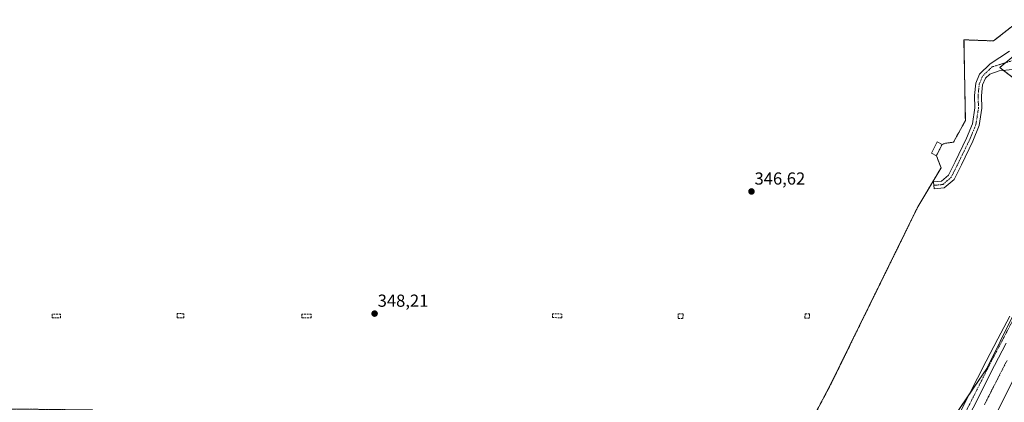
# Model space of a CAD drawing. Units: metres. Extents: x 605023 to 608520, y 4662132 to 4664497.
# Drawn here: x 606203 to 606770, y 4663580 to 4663800 of the extents above; entities that cross this region are included whole.
import ezdxf
from ezdxf.enums import TextEntityAlignment as Align

# ---------------------------------------------------------------- set-up
doc = ezdxf.new("R2010")
doc.units = ezdxf.units.M
doc.header["$MEASUREMENT"] = 0
for name, pattern in [('TRAZO_Y_PUNTO', [1, 0.5, -0.25, 0, -0.25]), ('TRAZOS', [0.75, 0.5, -0.25]), ('TRAZOSX2', [1.5, 1, -0.5])]:
    doc.linetypes.add(name, pattern=pattern)
for name, color, linetype, lineweight in [('Alambrada', 19, 'TRAZOS', 0), ('Arcén (en calzada doble)', 9, 'Continuous', 13), ('Camino', 19, 'Continuous', 0), ('Camino Cxs', 19, 'Continuous', 0), ('Camino eje', 39, 'TRAZO_Y_PUNTO', 13), ('Carátula', 7, 'Continuous', 5), ('Edificación ligera', 1, 'Continuous', 0), ('Edificación ligera Cxs', 1, 'Continuous', 0), ('Instalación de energía eléctrica', 135, 'TRAZOSX2', 0), ('Instalación de energía eléctrica Cxs', 135, 'Continuous', 0), ('Muro lineal', 1, 'TRAZOSX2', 13), ('Núcleo urbano', 19, 'Continuous', 0), ('Núcleo urbano CxS', 19, 'Continuous', 0), ('Pista no pavimentada', 254, 'Continuous', 13), ('Pista no pavimentada Cxs', 254, 'Continuous', 0), ('Pista pavimentada eje', 135, 'TRAZO_Y_PUNTO', 0), ('Punto de cota en terreno', 7, 'Continuous', 0), ('Rótulo de punto de cota en terreno', 19, 'Continuous', 0), ('Suelo desnudo', 252, 'Continuous', 0), ('Suelo desnudo CxS', 43, 'Continuous', 0)]:
    doc.layers.add(name, color=color, linetype=linetype, lineweight=lineweight)
doc.styles.add('Arial', font='txt', dxfattribs={"height": 0.2})

# ---------------------------------------------------------------- blocks, each defined once
blk = doc.blocks.new('*U157')
at = {"layer": 'Núcleo urbano CxS', "color": 19, "linetype": 'Continuous', "lineweight": 0}
for points in [[(606533.91, 4663121.23, 347.56), (606583.7, 4663214.74, 348.69), (606625.07, 4663306.18, 348.01), (606646.08, 4663354.85, 347.62), (606654.34, 4663371.91, 347.52), (606665.1, 4663395.66, 347.8), (606663.76, 4663396.13, 347.67), (606685.51, 4663458.18, 347.36), (606734.99, 4663563.39, 346.89), (606759.44, 4663599.54, 346.83), (606805.14, 4663692.05, 346.03)], [(606776.44, 4663765.43, 345.87), (606766.88, 4663772.87, 345.98), (606792.38, 4663794.14, 345.79)]]:
    blk.add_polyline3d(points, dxfattribs=at)
blk = doc.blocks.new('5PATER')
at = {"layer": 'Carátula', "linetype": 'Continuous', "lineweight": 5}
h = blk.add_hatch(color=250, dxfattribs=at)
edge = h.paths.add_edge_path()
edge.add_ellipse((0, 0.01), major_axis=(-1.33, -1.34), ratio=0.999422, start_angle=0, end_angle=360)

msp = doc.modelspace()

# ---------------------------------------------------------------- linework, layer by layer
at = {"layer": 'Alambrada', "color": 19, "linetype": 'TRAZOS', "lineweight": 0}
for points in [[(606733.75, 4663728.56, 346.31), (606735.71, 4663729.21, 345.99), (606740.32, 4663729.85, 345.96), (606747.14, 4663742.23, 345.81), (606746.35, 4663788.74, 345.64), (606763.34, 4663788.11, 345.66), (606778.89, 4663800.33, 345.47)], [(606167.39, 4663576.65, 348.74), (606245.02, 4663575.7, 348.53), (606264.7, 4663558.08, 348.21), (606368.05, 4663559.51, 348.59), (606417.1, 4663559.51, 348.42), (606427.9, 4663558.71, 348.36), (606435.52, 4663553.16, 348.34), (606477.27, 4663507.6, 348.3), (606482.35, 4663504.74, 348.28), (606545.53, 4663504.42, 347.94), (606629.19, 4663504.58, 347.32), (606660.94, 4663573.79, 346.92), (606669.67, 4663590.3, 346.81), (606719.84, 4663692.7, 346.22), (606733.17, 4663715.08, 346.05), (606730.5, 4663722.06, 348.1)], [(606771.12, 4663604.27, 347.39), (606768.95, 4663600.02, 347.23), (606766.78, 4663595.76, 347.25), (606764.61, 4663591.51, 347.13), (606762.44, 4663587.25, 347.48), (606760.27, 4663583, 347.17), (606758.11, 4663578.66, 347.26)]]:
    msp.add_polyline3d(points, dxfattribs=at)
at = {"layer": 'Arcén (en calzada doble)', "color": 9, "linetype": 'Continuous', "lineweight": 13}
msp.add_polyline3d([(606517.24, 4663057.41, 350.15), (606565.33, 4663150.57, 349.78), (606594.07, 4663210.18, 349.54), (606628.11, 4663282.17, 349.23), (606664.4, 4663359.89, 348.87), (606700.09, 4663438.14, 348.58), (606716.8, 4663473.51, 348.56), (606749.33, 4663541.35, 348.18), (606767.53, 4663578.8, 348.05), (606785.79, 4663614.93, 347.97), (606816.83, 4663675.79, 347.57), (606856.42, 4663748.31, 347.26), (606884.79, 4663796.92, 346.79)], dxfattribs=at)
at = {"layer": 'Camino', "color": 19, "linetype": 'Continuous', "lineweight": 0}
msp.add_polyline3d([(606776.07, 4663771.81, 345.9), (606766.65, 4663770.86, 345.95), (606761.13, 4663769.06, 345.95), (606758.71, 4663766.73, 345.93), (606757.07, 4663762.74, 345.86), (606756.48, 4663756.59, 345.81), (606756.69, 4663749.34, 345.83), (606755.14, 4663739.39, 345.73), (606751.43, 4663730.44, 345.83), (606744.84, 4663716.83, 345.94), (606740.63, 4663708.42, 346.05), (606734.97, 4663703.5, 346.13), (606729.24, 4663703.02, 346.12), (606728.91, 4663707.01, 346.08), (606733.34, 4663707.37, 346.07), (606737.41, 4663710.92, 346.02), (606741.25, 4663718.6, 345.99), (606747.78, 4663732.08, 345.86), (606751.27, 4663740.48, 345.82), (606752.68, 4663749.59, 345.87), (606752.47, 4663756.73, 345.83), (606753.15, 4663763.71, 345.89), (606755.32, 4663769.03, 345.97), (606761.48, 4663774.94, 345.95), (606772.57, 4663782.19, 345.88)], dxfattribs=at)
at = {"layer": 'Camino Cxs', "color": 19, "linetype": 'Continuous', "lineweight": 0}
msp.add_polyline3d([(606776.07, 4663771.81, 345.9), (606766.65, 4663770.86, 345.95), (606761.13, 4663769.06, 345.95), (606758.71, 4663766.73, 345.93), (606757.07, 4663762.74, 345.86), (606756.48, 4663756.59, 345.81), (606756.69, 4663749.34, 345.83), (606755.14, 4663739.39, 345.73), (606751.43, 4663730.44, 345.83), (606744.84, 4663716.83, 345.94), (606740.63, 4663708.42, 346.05), (606734.97, 4663703.5, 346.13), (606729.24, 4663703.02, 346.12), (606728.91, 4663707.01, 346.08), (606733.34, 4663707.37, 346.07), (606737.41, 4663710.92, 346.02), (606741.25, 4663718.6, 345.99), (606747.78, 4663732.08, 345.86), (606751.27, 4663740.48, 345.82), (606752.68, 4663749.59, 345.87), (606752.47, 4663756.73, 345.83), (606753.15, 4663763.71, 345.89), (606755.32, 4663769.03, 345.97), (606761.48, 4663774.94, 345.95), (606772.57, 4663782.19, 345.88)], dxfattribs=at)
at = {"layer": 'Camino eje', "color": 39, "linetype": 'TRAZO_Y_PUNTO', "lineweight": 13}
msp.add_polyline3d([(606783.85, 4663779.76, 345.77), (606772.89, 4663776.34, 345.9), (606762.52, 4663773.17, 345.99), (606757.01, 4663767.88, 345.97), (606755.11, 4663763.22, 345.88), (606754.47, 4663756.66, 345.82), (606754.69, 4663749.46, 345.85), (606753.2, 4663739.94, 345.78), (606749.61, 4663731.26, 345.86), (606743.04, 4663717.71, 345.96), (606739.02, 4663709.67, 346.04), (606734.15, 4663705.44, 346.1), (606729.07, 4663705.01, 346.11)], dxfattribs=at)
at = {"layer": 'Edificación ligera', "color": 1, "linetype": 'Continuous', "lineweight": 0}
for points in [[(606730.5, 4663722.06, 348.1), (606727.66, 4663723.49, 348.72), (606730.9, 4663729.98, 347.56), (606733.75, 4663728.56, 346.31)], [(606733.75, 4663728.56, 346.31), (606730.5, 4663722.06, 348.1)]]:
    msp.add_polyline3d(points, dxfattribs=at)
at = {"layer": 'Edificación ligera Cxs', "color": 1, "linetype": 'Continuous', "lineweight": 0}
msp.add_polyline3d([(606733.75, 4663728.56, 346.31), (606730.5, 4663722.06, 348.1), (606727.66, 4663723.49, 348.72), (606730.9, 4663729.98, 347.56), (606733.75, 4663728.56, 346.31)], close=True, dxfattribs=at)
at = {"layer": 'Instalación de energía eléctrica', "color": 135, "linetype": 'TRAZOSX2', "lineweight": 0}
for points in [[(606778.89, 4663800.33, 345.44), (606763.34, 4663788.11, 345.57), (606746.35, 4663788.74, 345.59), (606747.14, 4663742.23, 345.78), (606740.32, 4663729.85, 345.91), (606735.71, 4663729.21, 345.94), (606733.75, 4663728.56, 346.01)], [(606733.75, 4663728.56, 346.01), (606730.5, 4663722.06, 346.03)], [(606730.5, 4663722.06, 346.03), (606733.17, 4663715.08, 346), (606719.84, 4663692.7, 346.16), (606669.67, 4663590.3, 346.78), (606660.94, 4663573.79, 346.91), (606629.19, 4663504.58, 347.26), (606545.53, 4663504.42, 347.87), (606482.35, 4663504.74, 348.1), (606477.27, 4663507.6, 348.17), (606435.52, 4663553.16, 348.28), (606427.9, 4663558.71, 348.33), (606417.1, 4663559.51, 348.39), (606368.05, 4663559.51, 348.53), (606264.7, 4663558.08, 348.28), (606245.02, 4663575.7, 348.26), (606167.39, 4663576.65, 348.43)]]:
    msp.add_polyline3d(points, dxfattribs=at)
at = {"layer": 'Instalación de energía eléctrica Cxs', "color": 135, "linetype": 'Continuous', "lineweight": 0}
msp.add_polyline3d([(606778.89, 4663800.33, 345.44), (606763.34, 4663788.11, 345.57), (606746.35, 4663788.74, 345.59), (606747.14, 4663742.23, 345.78), (606740.32, 4663729.85, 345.91), (606735.71, 4663729.21, 345.94), (606733.75, 4663728.56, 346.01), (606730.5, 4663722.06, 346.03), (606733.17, 4663715.08, 346), (606719.84, 4663692.7, 346.16), (606669.67, 4663590.3, 346.78), (606660.94, 4663573.79, 346.91), (606629.19, 4663504.58, 347.26), (606545.53, 4663504.42, 347.87), (606482.35, 4663504.74, 348.1), (606477.27, 4663507.6, 348.17), (606435.52, 4663553.16, 348.28), (606427.9, 4663558.71, 348.33), (606417.1, 4663559.51, 348.39), (606368.05, 4663559.51, 348.53), (606264.7, 4663558.08, 348.28), (606245.02, 4663575.7, 348.26), (606167.39, 4663576.65, 348.43)], dxfattribs=at)
at = {"layer": 'Muro lineal', "color": 1, "linetype": 'TRAZOSX2', "lineweight": 13}
for points in [[(606221.98, 4663628.7, 348.9), (606226.85, 4663628.7, 348.46), (606226.85, 4663630.93, 349.45), (606221.98, 4663630.93, 349.37), (606221.98, 4663628.7, 348.9)], [(606294.04, 4663628.7, 349.26), (606297.7, 4663628.7, 349.49), (606297.7, 4663631.13, 349.47), (606294.04, 4663631.14, 350.96), (606294.04, 4663628.7, 349.26)], [(606365.7, 4663628.7, 348.87), (606370.98, 4663628.7, 348.52), (606370.98, 4663630.93, 349.37), (606365.7, 4663630.93, 350.33), (606365.7, 4663628.7, 348.87)], [(606515.03, 4663628.7, 348.06), (606515.11, 4663630.92, 348.28), (606509.83, 4663631.13, 350.1), (606509.75, 4663628.9, 348.72), (606515.03, 4663628.7, 348.06)], [(606584.74, 4663628.28, 350.22), (606584.84, 4663631.02, 350.24), (606582.1, 4663631.13, 350.23), (606582, 4663628.38, 348.05), (606584.74, 4663628.28, 350.22)], [(606657.41, 4663628.48, 347.04), (606657.52, 4663631.02, 347.45), (606654.98, 4663631.12, 349.56), (606654.88, 4663628.59, 347.67), (606657.41, 4663628.48, 347.04)]]:
    msp.add_polyline3d(points, dxfattribs=at)
at = {"layer": 'Núcleo urbano', "color": 19, "linetype": 'Continuous', "lineweight": 0}
for points in [[(606778.89, 4663800.33, 345.44), (606763.34, 4663788.11, 345.57), (606746.35, 4663788.74, 345.59), (606747.14, 4663742.23, 345.78), (606740.32, 4663729.85, 345.91), (606735.71, 4663729.21, 345.94), (606733.75, 4663728.56, 346.01), (606730.5, 4663722.06, 346.03), (606733.17, 4663715.08, 346), (606719.84, 4663692.7, 346.16), (606669.67, 4663590.31, 346.78), (606660.94, 4663573.8, 346.91), (606629.19, 4663504.58, 347.26), (606545.53, 4663504.42, 347.87), (606544.95, 4663504.42, 347.87)], [(606769.98, 4663775.45, 345.93), (606766.88, 4663772.87, 345.98), (606769.13, 4663771.11, 345.94), (606776.44, 4663765.43, 345.87)], [(606805.14, 4663692.05, 346.03), (606759.44, 4663599.54, 346.83), (606749.61, 4663585, 346.88), (606734.99, 4663563.39, 346.89), (606706.73, 4663503.3, 347.08), (606697.65, 4663484, 347.13), (606685.51, 4663458.18, 347.36), (606663.76, 4663396.13, 347.67), (606665.1, 4663395.66, 347.8), (606654.34, 4663371.91, 347.52), (606646.08, 4663354.85, 347.62), (606625.07, 4663306.18, 348.01), (606584.25, 4663215.96, 348.61), (606583.7, 4663214.74, 348.69), (606572.11, 4663192.97, 348.95), (606533.91, 4663121.23, 347.56)]]:
    msp.add_polyline3d(points, dxfattribs=at)
at = {"layer": 'Núcleo urbano CxS', "color": 19, "linetype": 'Continuous', "lineweight": 0}
msp.add_polyline3d([(606778.89, 4663800.33, 345.44), (606763.34, 4663788.11, 345.57), (606746.35, 4663788.74, 345.59), (606747.14, 4663742.23, 345.78), (606740.32, 4663729.85, 345.91), (606735.71, 4663729.21, 345.94), (606733.75, 4663728.56, 346.01), (606730.5, 4663722.06, 346.03), (606733.17, 4663715.08, 346), (606719.84, 4663692.7, 346.16), (606669.67, 4663590.3, 346.78), (606660.94, 4663573.79, 346.91)], dxfattribs=at)
at = {"layer": 'Pista no pavimentada', "color": 254, "linetype": 'Continuous', "lineweight": 13}
for points in [[(606741.71, 4663569.51, 346.93), (606749.23, 4663584.25, 346.87), (606754.14, 4663594.02, 346.86), (606759.06, 4663603.79, 346.8), (606765.83, 4663616.72, 346.72), (606772.64, 4663629.63, 346.65)], [(606770.6, 4663614.21, 346.68), (606763.86, 4663601.32, 346.81), (606758.96, 4663591.6, 346.86), (606754.05, 4663581.81, 346.85), (606746.51, 4663567.04, 346.79)]]:
    msp.add_polyline3d(points, dxfattribs=at)
at = {"layer": 'Pista no pavimentada Cxs', "color": 254, "linetype": 'Continuous', "lineweight": 0}
for points in [[(606741.71, 4663569.51, 346.93), (606749.23, 4663584.25, 346.87), (606754.14, 4663594.02, 346.86), (606759.06, 4663603.79, 346.8), (606765.83, 4663616.72, 346.72), (606772.64, 4663629.63, 346.65)], [(606770.6, 4663614.21, 346.68), (606763.86, 4663601.32, 346.81), (606758.96, 4663591.6, 346.86), (606754.05, 4663581.81, 346.85), (606746.51, 4663567.04, 346.79)]]:
    msp.add_polyline3d(points, dxfattribs=at)
at = {"layer": 'Pista pavimentada eje', "color": 135, "linetype": 'TRAZO_Y_PUNTO', "lineweight": 0}
msp.add_polyline3d([(606775.04, 4663628.39, 346.69), (606768.22, 4663615.47, 346.74), (606761.46, 4663602.56, 346.87), (606751.64, 4663583.03, 346.92), (606744.11, 4663568.28, 346.89)], dxfattribs=at)
at = {"layer": 'Suelo desnudo', "color": 252, "linetype": 'Continuous', "lineweight": 0}
for points in [[(606778.89, 4663800.33, 345.44), (606763.34, 4663788.11, 345.57), (606746.35, 4663788.74, 345.59), (606747.14, 4663742.23, 345.78), (606740.32, 4663729.85, 345.91), (606735.71, 4663729.21, 345.94), (606733.75, 4663728.56, 346.01), (606730.5, 4663722.06, 346.03), (606733.17, 4663715.08, 346), (606719.84, 4663692.7, 346.16), (606669.67, 4663590.31, 346.78), (606660.94, 4663573.8, 346.91), (606629.19, 4663504.58, 347.26), (606545.53, 4663504.42, 347.87), (606544.95, 4663504.42, 347.87)], [(606769.98, 4663775.45, 345.93), (606766.88, 4663772.87, 345.98), (606769.13, 4663771.11, 345.94), (606776.44, 4663765.43, 345.87)], [(606805.14, 4663692.05, 346.03), (606759.44, 4663599.54, 346.83), (606749.61, 4663585, 346.88), (606734.99, 4663563.39, 346.89), (606706.73, 4663503.3, 347.08), (606697.65, 4663484, 347.13), (606685.51, 4663458.18, 347.36), (606663.76, 4663396.13, 347.67), (606665.1, 4663395.66, 347.8), (606654.34, 4663371.91, 347.52), (606646.08, 4663354.85, 347.62), (606625.07, 4663306.18, 348.01), (606584.25, 4663215.96, 348.61), (606583.7, 4663214.74, 348.69), (606572.11, 4663192.97, 348.95), (606533.91, 4663121.23, 347.56)]]:
    msp.add_polyline3d(points, dxfattribs=at)
at = {"layer": 'Suelo desnudo CxS', "color": 43, "linetype": 'Continuous', "lineweight": 0}
for points in [[(606660.94, 4663573.79, 346.91), (606669.67, 4663590.3, 346.78), (606719.84, 4663692.7, 346.16), (606733.17, 4663715.08, 346), (606730.5, 4663722.06, 346.03), (606733.75, 4663728.56, 346.01), (606735.71, 4663729.21, 345.94), (606740.32, 4663729.85, 345.91), (606747.14, 4663742.23, 345.78), (606746.35, 4663788.74, 345.59), (606763.34, 4663788.11, 345.57), (606778.89, 4663800.33, 345.44)], [(606792.38, 4663794.14, 345.79), (606766.88, 4663772.87, 345.98), (606776.44, 4663765.43, 345.87)], [(606805.14, 4663692.05, 346.03), (606759.44, 4663599.54, 346.83), (606734.99, 4663563.39, 346.89), (606685.51, 4663458.18, 347.36), (606663.76, 4663396.13, 347.67), (606665.1, 4663395.66, 347.8), (606654.34, 4663371.91, 347.52), (606646.08, 4663354.85, 347.62), (606625.07, 4663306.18, 348.01), (606583.7, 4663214.74, 348.69), (606533.91, 4663121.23, 347.56)]]:
    msp.add_polyline3d(points, dxfattribs=at)

# ---------------------------------------------------------------- block references
at = {"layer": 'Núcleo urbano CxS', "color": 19, "linetype": 'Continuous', "lineweight": 0}
msp.add_blockref('*U157', (0, 0), dxfattribs=at)
at = {"layer": 'Punto de cota en terreno', "linetype": 'Continuous', "lineweight": 0}
for p in [(606624.16, 4663701.47, 346.62), (606407.47, 4663631.16, 348.21)]:
    msp.add_blockref('5PATER', p, dxfattribs=at)

# ---------------------------------------------------------------- texts
at = {"layer": 'Rótulo de punto de cota en terreno', "color": 19, "linetype": 'Continuous', "lineweight": 0, "style": 'Arial'}
for s, p in [('346,62', (606625.92, 4663703.23)), ('348,21', (606409.23, 4663632.92))]:
    msp.add_text(s, height=7, dxfattribs=at).set_placement(p, align=Align.BOTTOM_LEFT)

doc.saveas('drawing.dxf')
